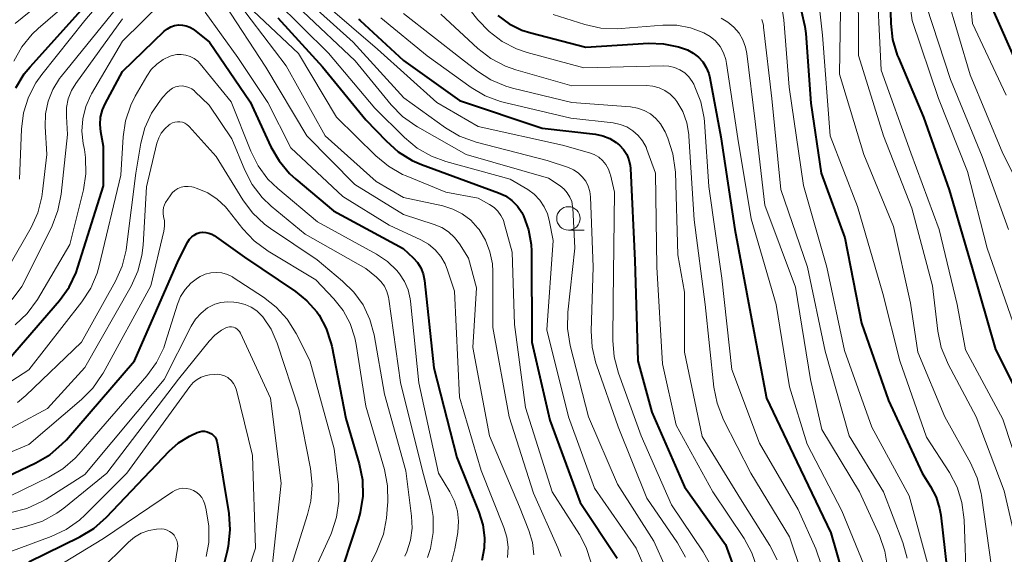
# Model space of a CAD drawing. Units: metres. Extents: x -68000 to -66000, y 19500 to 21000.
# Drawn here: x -66792 to -66687, y 20358 to 20415 of the extents above; entities that cross this region are included whole.
import ezdxf

# ---------------------------------------------------------------- set-up
doc = ezdxf.new("R2010")
doc.units = ezdxf.units.M
for name, color, linetype, lineweight in [('633100_広葉樹林', 7, 'Continuous', 13), ('710100_等高線(計曲線)', 7, 'Continuous', 40), ('710200_等高線(主曲線)', 7, 'Continuous', 13)]:
    doc.layers.add(name, color=color, linetype=linetype, lineweight=lineweight)

msp = doc.modelspace()

# ---------------------------------------------------------------- linework, layer by layer
at = {"layer": '633100_広葉樹林', "linetype": 'Continuous', "lineweight": 13}
msp.add_line((-66733.38, 20392.94), (-66731.71, 20392.94), dxfattribs=at)
msp.add_circle((-66733.38, 20394.19), 1.25, dxfattribs=at)
at = {"layer": '710100_等高線(計曲線)', "linetype": 'Continuous', "lineweight": 40, "flags": 128}
for points, elevation in [([(-66719.54, 20451.87), (-66719.24, 20450.16), (-66718.68, 20448.61), (-66718.38, 20447.96), (-66717.58, 20446.53), (-66716.53, 20445.26), (-66715.29, 20444.2), (-66714.01, 20443.43), (-66709.04, 20440.96), (-66699.91, 20439), (-66697.69, 20437.76), (-66696.25, 20436.78), (-66695, 20435.57), (-66694.12, 20434.38), (-66691, 20429.45), (-66688.83, 20421.17), (-66688.52, 20417.48), (-66685, 20409.53)], 360), ([(-66701.56, 20427.4), (-66700.72, 20426.35), (-66700.07, 20425.17), (-66700, 20425), (-66699.88, 20424.7), (-66699.36, 20423.04), (-66699.13, 20421.16), (-66698.97, 20414.99), (-66698.77, 20413.26), (-66698.27, 20411.59), (-66698.16, 20411.33), (-66695.46, 20405), (-66692.75, 20397.25), (-66690.3, 20389), (-66687.8, 20380.2), (-66685, 20374.69)], 370), ([(-66792.38, 20408.11), (-66791.47, 20409.6), (-66790.85, 20410.36), (-66783.76, 20418.24)], 410), ([(-66764.41, 20415.59), (-66759.65, 20410.35), (-66755, 20404.72), (-66752.85, 20402.45), (-66751.54, 20401.3), (-66750.06, 20400.38), (-66749.05, 20399.95), (-66745, 20398.45), (-66740.85, 20396.93), (-66740.1, 20396.58), (-66739.42, 20396.1), (-66738.83, 20395.51), (-66738.36, 20394.82), (-66738.17, 20394.45), (-66737.63, 20392.97), (-66737.36, 20391.41), (-66737.33, 20390.68), (-66737.29, 20381), (-66735.35, 20372.65), (-66732.13, 20363.87), (-66728.17, 20357.92)], 410), ([(-66740.91, 20415.83), (-66739.7, 20414.94), (-66738.34, 20414.28), (-66737.4, 20413.98), (-66731.53, 20412.47), (-66724.84, 20412.87), (-66723.22, 20412.83), (-66721.64, 20412.5), (-66720.68, 20412.16), (-66720.06, 20411.83), (-66719.5, 20411.4), (-66719.03, 20410.88), (-66718.66, 20410.29), (-66718.4, 20409.64), (-66718.29, 20409.19), (-66717.11, 20402.89), (-66715.6, 20393), (-66713.96, 20384.04), (-66712.22, 20375), (-66709, 20368.22), (-66705.36, 20360.64), (-66704.1, 20356.21)], 390), ([(-66708.55, 20416.37), (-66708.14, 20414.67), (-66708.05, 20413.92), (-66707.5, 20406.5), (-66706.41, 20399), (-66703.87, 20392.13), (-66702.1, 20383), (-66699.23, 20374.77), (-66695.63, 20367), (-66694.73, 20365.59), (-66694.14, 20364.46), (-66693.76, 20363.24), (-66693.63, 20362.51), (-66692.76, 20355), (-66693.5, 20347.71), (-66693.82, 20346), (-66694.44, 20344.37)], 380), ([(-66793.15, 20379.14), (-66787.71, 20385.44), (-66786.69, 20386.85), (-66785.93, 20388.42), (-66785.74, 20388.97), (-66783, 20397.67), (-66783, 20401.85), (-66783.3, 20403.43), (-66783.38, 20404.21), (-66783.33, 20405), (-66783.13, 20405.76), (-66782.85, 20406.41), (-66781, 20409.88), (-66776.52, 20414.16), (-66776.19, 20414.43), (-66775.82, 20414.63), (-66775.43, 20414.76)], 420), ([(-66775.43, 20414.76), (-66775.01, 20414.83), (-66774.59, 20414.82), (-66774.18, 20414.74), (-66773.78, 20414.58), (-66773.42, 20414.37), (-66773.35, 20414.31), (-66771.7, 20413), (-66767.37, 20406.63), (-66765.14, 20401.83), (-66764.27, 20400.32), (-66763.15, 20398.98), (-66762.48, 20398.37), (-66758.45, 20395), (-66751.01, 20390.99), (-66749.95, 20389.99), (-66749.5, 20389.49), (-66749.14, 20388.91), (-66748.89, 20388.27), (-66748.74, 20387.56), (-66747.75, 20378.25), (-66745.31, 20368.69), (-66742.93, 20362.86), (-66742.51, 20361.51), (-66742.33, 20360.11), (-66742.36, 20359), (-66742.61, 20357.69)], 420), ([(-66755.79, 20415.46), (-66755.61, 20415.3), (-66750.97, 20411.03), (-66745, 20406.76), (-66736.19, 20403.81), (-66730.48, 20403.16), (-66729.7, 20403), (-66728.96, 20402.71), (-66728.28, 20402.29), (-66727.92, 20402), (-66727.49, 20401.54), (-66727.16, 20401.02), (-66726.92, 20400.44), (-66726.78, 20399.83), (-66726.76, 20399.52), (-66726.31, 20389.69), (-66725.96, 20379), (-66724.49, 20373.51), (-66721, 20365.54), (-66716.6, 20359.4), (-66715.3, 20355.76)], 400), ([(-66793.43, 20366.57), (-66790.24, 20368.1), (-66788.74, 20368.98), (-66787.41, 20370.12), (-66786.98, 20370.58), (-66779.72, 20379), (-66775, 20389.73), (-66774, 20391.69), (-66773.82, 20391.97), (-66773.6, 20392.21), (-66773.34, 20392.41), (-66773.05, 20392.57), (-66772.74, 20392.67), (-66772.41, 20392.72), (-66772.08, 20392.7), (-66771.76, 20392.63), (-66771.45, 20392.51), (-66771.21, 20392.36), (-66767.96, 20390.04), (-66762.51, 20386.39), (-66761.29, 20385.41), (-66760.25, 20384.22), (-66760, 20383.86), (-66759.24, 20382.45), (-66758.73, 20380.93), (-66758.65, 20380.56), (-66757.15, 20372.85), (-66755.72, 20367.99), (-66755.38, 20366.28), (-66755.34, 20364.54), (-66755.6, 20362.81), (-66755.82, 20362.04), (-66758.14, 20355)], 430), ([(-66791, 20357.55), (-66785.55, 20360.21), (-66784.06, 20361.11), (-66782.69, 20362.31), (-66776.01, 20369.34), (-66774.99, 20370.24), (-66773.84, 20370.95), (-66773.68, 20371.03), (-66773.03, 20371.33), (-66772.77, 20371.43), (-66772.5, 20371.47), (-66772.23, 20371.47), (-66771.95, 20371.43), (-66771.68, 20371.32), (-66771.46, 20371.2), (-66771.27, 20371.03), (-66771.11, 20370.84), (-66770.99, 20370.62), (-66770.91, 20370.39), (-66770.88, 20370.26), (-66769.65, 20362.7), (-66769.53, 20360.96), (-66769.7, 20359.23), (-66769.82, 20358.68), (-66772.24, 20349)], 440)]:
    msp.add_lwpolyline(points, dxfattribs=dict(at, elevation=elevation))
at = {"layer": '710200_等高線(主曲線)', "linetype": 'Continuous', "lineweight": 13, "flags": 128}
for points, elevation in [([(-66730.13, 20445.64), (-66729.39, 20444.06), (-66728.38, 20442.64), (-66727.9, 20442.11), (-66724.93, 20439.07), (-66718.55, 20435), (-66709.55, 20432.45), (-66704.16, 20431.35), (-66703.02, 20431.01), (-66701.96, 20430.48), (-66701, 20429.77), (-66700.18, 20428.91), (-66699.49, 20427.85), (-66698.82, 20426.59), (-66698.14, 20424.98), (-66697.75, 20423.22), (-66696.7, 20415.3), (-66693.89, 20407), (-66690.79, 20399.21), (-66688.68, 20391), (-66685.66, 20382.34)], 368), ([(-66721.16, 20430.32), (-66715, 20428.4), (-66708.51, 20428.25), (-66707.02, 20428.09), (-66705.58, 20427.67), (-66704.24, 20427), (-66703.63, 20426.6), (-66703.11, 20426.21), (-66702.39, 20425.58), (-66701.78, 20424.83), (-66701.32, 20423.99), (-66700.99, 20423), (-66700.53, 20421), (-66700.01, 20409.99), (-66696.82, 20401.18), (-66693.79, 20393), (-66691.9, 20385), (-66691, 20380.18), (-66687, 20372.77), (-66684.1, 20363.9)], 372), ([(-66789.58, 20409.56), (-66785, 20415.29), (-66776.74, 20425.06)], 412), ([(-66691.04, 20422.96), (-66690.23, 20415), (-66686.66, 20407.34)], 362), ([(-66792.44, 20415), (-66784.78, 20421.21)], 406), ([(-66792.57, 20410.96), (-66791.73, 20412.49), (-66790.63, 20413.84), (-66789.98, 20414.46), (-66783, 20420.5)], 408), ([(-66702.46, 20420.69), (-66702.43, 20411.57), (-66699.73, 20403), (-66696.72, 20395.28), (-66694.5, 20387), (-66693.93, 20382.14), (-66693.58, 20380.43), (-66692.93, 20378.81), (-66692.84, 20378.64), (-66689.87, 20373), (-66686.87, 20365.13)], 374), ([(-66706.89, 20419.55), (-66706.25, 20413.75), (-66705.43, 20403), (-66702.53, 20395.47), (-66699.82, 20386.18), (-66697.99, 20379), (-66695.14, 20370.86), (-66692.71, 20367.08), (-66691.9, 20365.53), (-66691.37, 20363.87), (-66691.13, 20362.03), (-66690.88, 20355)], 378), ([(-66761.94, 20418.06), (-66756.37, 20413), (-66750.96, 20407.04), (-66746.5, 20403.87), (-66745, 20402.98), (-66743.22, 20402.33), (-66735.64, 20400.36), (-66733.38, 20399.62), (-66732.83, 20399.38), (-66732.33, 20399.05), (-66731.9, 20398.64), (-66731.54, 20398.16), (-66731.27, 20397.63), (-66731.1, 20397.06), (-66731.03, 20396.5), (-66730.73, 20389), (-66730.94, 20382.18), (-66730.84, 20380.44), (-66730.45, 20378.74), (-66730.38, 20378.55), (-66728.06, 20371.94), (-66725, 20364.34), (-66721.73, 20359.56), (-66720.87, 20358.04)], 404), ([(-66745.49, 20418.51), (-66743.05, 20415.39), (-66741.86, 20414.12), (-66740.47, 20413.07), (-66738.91, 20412.28), (-66737.79, 20411.9), (-66731.73, 20410.27), (-66723.27, 20410.48), (-66722.65, 20410.44), (-66722.05, 20410.29), (-66721.48, 20410.05), (-66720.97, 20409.71), (-66720.52, 20409.28), (-66720.16, 20408.78), (-66720, 20408.5), (-66719.87, 20408.23), (-66719.24, 20406.61), (-66718.9, 20404.9), (-66718.87, 20404.5), (-66718.4, 20397.6), (-66717, 20387.81), (-66715.93, 20378.07), (-66713, 20370.2), (-66708.86, 20363.14), (-66706.98, 20358.92), (-66706.41, 20357.27)], 392), ([(-66704.29, 20418.66), (-66704.43, 20409.57), (-66701.84, 20401), (-66698.69, 20393.31), (-66696.85, 20385.15), (-66696.08, 20379.92), (-66693.19, 20373), (-66690.45, 20368.1), (-66689.73, 20366.51), (-66689.31, 20364.82), (-66689.27, 20364.61), (-66688.2, 20357)], 376), ([(-66693, 20417.94), (-66690.5, 20409.5), (-66687, 20401.13)], 364), ([(-66793.12, 20389.05), (-66790.75, 20393.21), (-66790.03, 20394.79), (-66789.59, 20396.48), (-66789.51, 20397.05), (-66789.08, 20401), (-66789.24, 20404), (-66789.2, 20405.36), (-66788.92, 20406.69), (-66788.42, 20407.95), (-66787.7, 20409.11), (-66787.52, 20409.34), (-66781, 20417.4)], 414), ([(-66792.43, 20382.82), (-66791.17, 20384.03), (-66790.07, 20385.54), (-66786.61, 20391.39), (-66785.16, 20397.22), (-66784.89, 20398.94), (-66784.93, 20400.69), (-66785.05, 20401.54), (-66785.18, 20402.18), (-66785.32, 20403.51), (-66785.23, 20404.83), (-66784.9, 20406.12), (-66784.37, 20407.33), (-66784.28, 20407.48), (-66781, 20413.1), (-66776.75, 20417.27)], 418), ([(-66770.05, 20417), (-66765.67, 20410.33), (-66761.32, 20403), (-66756.2, 20397.8), (-66751, 20394.59), (-66747.72, 20393.55), (-66746.91, 20393.21), (-66746.18, 20392.74), (-66745.54, 20392.15), (-66745.02, 20391.48), (-66744.05, 20389.95), (-66743.21, 20386.79), (-66743.57, 20380.43), (-66741.81, 20371), (-66738.6, 20363.4), (-66737.61, 20360.88), (-66737.23, 20359.62), (-66737.08, 20358.31)], 416), ([(-66768.48, 20417), (-66763.52, 20410.48), (-66759.35, 20403), (-66753.89, 20398.11), (-66751, 20396.43), (-66746.8, 20395.52), (-66745.72, 20395.19), (-66744.71, 20394.67), (-66743.81, 20393.99), (-66743.04, 20393.15), (-66742.92, 20393), (-66742.24, 20391.87), (-66741.76, 20390.63), (-66741.5, 20389.33), (-66741.46, 20388.52), (-66741.45, 20382.55), (-66739.72, 20373), (-66737.12, 20364.88), (-66734.5, 20359.04), (-66734.17, 20358.1)], 414), ([(-66764.62, 20417.38), (-66759, 20411.82), (-66754.04, 20405.96), (-66750.87, 20402.81), (-66749.53, 20401.7), (-66748.01, 20400.83)], 408), ([(-66759.32, 20417), (-66753.77, 20412.23), (-66747.43, 20406.57), (-66743, 20403.99), (-66734.01, 20401.99), (-66731.14, 20401.19), (-66730.62, 20400.99), (-66730.15, 20400.71), (-66729.73, 20400.35), (-66729.38, 20399.93), (-66729.11, 20399.44), (-66728.92, 20398.92), (-66728.9, 20398.84), (-66728.48, 20397), (-66728.61, 20385.39), (-66728.64, 20381.15), (-66728.5, 20379.41), (-66728.03, 20377.66), (-66725.6, 20371), (-66722.38, 20363.62), (-66719, 20358.62), (-66718.15, 20357.1)], 402), ([(-66695.17, 20416.83), (-66692.58, 20409), (-66689.21, 20400.79), (-66686.41, 20393)], 366), ([(-66772.16, 20416.19), (-66768.66, 20411.34), (-66765.46, 20406.54), (-66763, 20401.73), (-66757.47, 20396.53), (-66752.53, 20393.47), (-66749.14, 20391.91), (-66748.33, 20391.45), (-66747.61, 20390.85), (-66747.01, 20390.14), (-66746.54, 20389.33), (-66746.28, 20388.68), (-66745.56, 20386.44), (-66745, 20375.11), (-66742.71, 20367.29), (-66740.26, 20361.22), (-66739.94, 20360.18), (-66739.81, 20359.1), (-66739.87, 20358.01)], 418), ([(-66767, 20416.31), (-66762.21, 20411.79), (-66758.14, 20405), (-66753.95, 20400.86), (-66752.6, 20399.75), (-66751.09, 20398.89), (-66750.69, 20398.72), (-66746.48, 20397), (-66743, 20396.34), (-66741.79, 20395.67), (-66741.32, 20395.35), (-66740.92, 20394.96), (-66740.58, 20394.5), (-66740.33, 20393.99), (-66740.23, 20393.67), (-66739.4, 20390.6), (-66739.13, 20382.87), (-66737.97, 20374.03), (-66735.13, 20365), (-66732.21, 20360.47), (-66731.47, 20359.06), (-66730.98, 20357.53)], 412), ([(-66761.72, 20416.28), (-66756.14, 20411), (-66752.32, 20406.32), (-66751.1, 20405.07), (-66749.68, 20404.06), (-66749.5, 20403.95), (-66744.29, 20401), (-66735.51, 20398.49), (-66734.25, 20397.65), (-66733.84, 20397.32), (-66733.5, 20396.92), (-66733.22, 20396.47), (-66733.03, 20395.98), (-66732.93, 20395.47), (-66732.92, 20395.3), (-66732.69, 20391), (-66733.43, 20384.17), (-66733.47, 20382.43), (-66733.18, 20380.62), (-66731.24, 20373), (-66728.16, 20365.84), (-66724.25, 20359.75), (-66723.01, 20356.99)], 406), ([(-66753.39, 20415.6), (-66748.46, 20411.54), (-66743.78, 20408.17), (-66742.28, 20407.28), (-66740.65, 20406.66), (-66740.22, 20406.54), (-66733.12, 20404.88), (-66728.61, 20404.37), (-66727.86, 20404.22), (-66727.16, 20403.95), (-66726.51, 20403.55), (-66725.94, 20403.05), (-66725.46, 20402.46), (-66725.1, 20401.79)], 398), ([(-66751, 20416.06), (-66744.79, 20411.21), (-66743.1, 20409.9), (-66741.65, 20408.96), (-66740.06, 20408.29), (-66739.34, 20408.08), (-66733, 20406.55), (-66726.77, 20406.08), (-66726.01, 20405.96), (-66725.29, 20405.71), (-66724.63, 20405.33), (-66724.04, 20404.85), (-66723.54, 20404.27), (-66723.15, 20403.62), (-66723.07, 20403.44), (-66722.77, 20402.74), (-66722.22, 20401.09), (-66721.98, 20399.36), (-66721.96, 20399.11), (-66721.7, 20390.3), (-66721, 20386.32), (-66721, 20379.91), (-66719.09, 20370.91), (-66715, 20364.28), (-66711.88, 20359.3), (-66711.09, 20357.75)], 396), ([(-66747, 20415.98), (-66743.04, 20412.32), (-66741.66, 20411.25), (-66740.11, 20410.44), (-66739.01, 20410.05), (-66733, 20408.33), (-66725.05, 20408.36), (-66724.37, 20408.3), (-66723.71, 20408.12), (-66723.08, 20407.83), (-66722.52, 20407.44), (-66722.03, 20406.96), (-66721.82, 20406.68), (-66721.18, 20405.59), (-66720.75, 20404.4), (-66720.53, 20403.15), (-66720.51, 20402.95), (-66719.96, 20394.04), (-66718.78, 20385), (-66717.85, 20376.18), (-66717.51, 20374.47)], 394), ([(-66735, 20415.95), (-66731.62, 20414.88), (-66729.92, 20414.49), (-66728.18, 20414.41), (-66727.75, 20414.44), (-66723.3, 20414.81), (-66721.82, 20414.8), (-66720.36, 20414.54), (-66718.92, 20414), (-66718.26, 20413.61), (-66717.68, 20413.12), (-66717.2, 20412.53), (-66716.83, 20411.87), (-66716.58, 20411.15), (-66716.49, 20410.72), (-66715.28, 20402.72), (-66713.87, 20394.13), (-66711.2, 20385), (-66709.77, 20376.23), (-66707.89, 20370.11), (-66704.18, 20363), (-66701.51, 20356.49)], 388), ([(-66717.08, 20415.55), (-66716.35, 20415.13), (-66715.71, 20414.6), (-66715.17, 20413.96), (-66714.75, 20413.25), (-66714.47, 20412.46), (-66714.33, 20411.78), (-66713.46, 20404.54), (-66712.4, 20395.6), (-66709.13, 20386.87), (-66707.55, 20377), (-66706.34, 20371.66), (-66702.32, 20365), (-66700.19, 20360.34), (-66699.6, 20358.7), (-66699.31, 20356.98)], 386), ([(-66710.52, 20416.29), (-66710.38, 20415.38), (-66709.8, 20408.2), (-66708.3, 20397.7), (-66705.78, 20389), (-66703.9, 20380.1), (-66701, 20371.9), (-66697, 20364.6), (-66694.94, 20357)], 382), ([(-66792.75, 20385.52), (-66791.73, 20386.94), (-66791.37, 20387.61), (-66788.51, 20393.4), (-66787.88, 20395.03), (-66787.53, 20396.77), (-66786.86, 20403.14), (-66786.98, 20405.07), (-66786.96, 20406.01), (-66786.77, 20406.94), (-66786.43, 20407.82), (-66785.97, 20408.57), (-66781, 20415.49)], 416), ([(-66712.72, 20415.4), (-66712.57, 20414.81), (-66712.54, 20414.6), (-66711.68, 20407), (-66710.71, 20397.29), (-66707.87, 20389), (-66705.97, 20380.03), (-66703.41, 20371), (-66699.76, 20365), (-66697.7, 20359.6), (-66697.22, 20357.92)], 384), ([(-66795.27, 20375.29), (-66791, 20378.04), (-66785.34, 20385.27), (-66784.38, 20386.73), (-66783.7, 20388.34), (-66783.48, 20389.14), (-66781.18, 20398.82), (-66780.93, 20402.89), (-66780.67, 20404.61), (-66780.11, 20406.27), (-66779.62, 20407.24), (-66778.4, 20409.37), (-66777.92, 20410.06), (-66777.33, 20410.65), (-66776.65, 20411.13), (-66775.89, 20411.49), (-66775.67, 20411.56), (-66775.2, 20411.67), (-66774.71, 20411.69), (-66774.23, 20411.62), (-66773.77, 20411.48), (-66773.34, 20411.25), (-66772.96, 20410.96), (-66772.68, 20410.67), (-66769.38, 20406.62), (-66767.28, 20401.35), (-66766.5, 20399.79)], 422), ([(-66791.98, 20398.36), (-66791.76, 20403.72), (-66791.54, 20405.45), (-66791.02, 20407.11), (-66790.22, 20408.66), (-66789.58, 20409.56)], 412), ([(-66776.2, 20407.64), (-66775.94, 20407.88), (-66775.64, 20408.07), (-66775.31, 20408.21), (-66774.97, 20408.3), (-66774.61, 20408.32), (-66774.26, 20408.27), (-66773.92, 20408.17), (-66773.6, 20408.01), (-66773.31, 20407.8), (-66773.26, 20407.74), (-66771.73, 20406.27), (-66769.32, 20402.68), (-66767.94, 20399.35), (-66767.13, 20397.81), (-66766.07, 20396.43), (-66765.12, 20395.51), (-66761.5, 20392.5), (-66755, 20388.83), (-66753.87, 20387.91), (-66753.41, 20387.47), (-66753.03, 20386.95), (-66752.75, 20386.38), (-66752.58, 20385.77), (-66752.54, 20385.56), (-66751.32, 20376.68), (-66749, 20367.38), (-66748.12, 20364.1), (-66747.81, 20362.4), (-66747.81, 20360.67), (-66748.11, 20358.96), (-66748.42, 20358)], 424), ([(-66792.18, 20374.53), (-66791.29, 20375.29), (-66785.35, 20381), (-66781.73, 20387.51), (-66781.02, 20389.11), (-66780.6, 20390.8), (-66780.55, 20391.13), (-66779.57, 20399), (-66779.03, 20402.21), (-66778.6, 20403.86), (-66777.89, 20405.41), (-66776.92, 20406.82), (-66776.67, 20407.11), (-66776.2, 20407.64)], 424), ([(-66795.65, 20370.35), (-66789, 20373.91), (-66785, 20378.29), (-66780.07, 20386.96), (-66779.35, 20388.55), (-66778.91, 20390.23), (-66778.78, 20391.34), (-66778.43, 20397.57), (-66777.31, 20402.2), (-66777.12, 20402.77), (-66776.84, 20403.29), (-66776.46, 20403.76), (-66776.01, 20404.16), (-66775.88, 20404.25), (-66775.64, 20404.38), (-66775.39, 20404.47), (-66775.12, 20404.51), (-66774.85, 20404.51), (-66774.59, 20404.45), (-66774.34, 20404.35), (-66774.1, 20404.21), (-66773.9, 20404.04), (-66773.87, 20404), (-66771, 20400.8), (-66768.14, 20396.17), (-66767.1, 20394.77)], 426), ([(-66748.01, 20400.83), (-66746.46, 20400.27), (-66739.61, 20398.39), (-66737.73, 20397.27), (-66737.03, 20396.77), (-66736.44, 20396.15), (-66735.96, 20395.44), (-66735.61, 20394.66), (-66735.43, 20394), (-66735, 20391.83), (-66735.7, 20382.3), (-66733.38, 20373), (-66730.61, 20365.39), (-66726.15, 20359), (-66724.98, 20356.29)], 408), ([(-66725.1, 20401.79), (-66725, 20401.54), (-66724.07, 20399), (-66723.95, 20389), (-66723.34, 20378.66), (-66721.87, 20372.13), (-66717.95, 20365), (-66714.63, 20360.04), (-66713.79, 20358.51), (-66713.23, 20356.86)], 398), ([(-66687, 20401.13), (-66683.6, 20394.4)], 364), ([(-66766.5, 20399.79), (-66765.46, 20398.39), (-66764.41, 20397.38), (-66760.17, 20393.83), (-66753.86, 20390.36), (-66752.7, 20389.59), (-66751.69, 20388.62), (-66751.42, 20388.29), (-66750.88, 20387.46), (-66750.49, 20386.55), (-66750.27, 20385.59), (-66750.24, 20385.37), (-66749.35, 20376.65), (-66747.24, 20367), (-66746.03, 20365), (-66745.54, 20364.02), (-66745.23, 20362.96), (-66745.11, 20361.87), (-66745.2, 20360.69), (-66745.49, 20358.92), (-66745.93, 20357.24)], 422), ([(-66784.14, 20376.09), (-66783.15, 20377.52), (-66783.05, 20377.69), (-66777.97, 20387), (-66776.57, 20392.82), (-66776.49, 20393.37), (-66776.51, 20393.92), (-66776.6, 20394.4), (-66776.66, 20394.71), (-66776.66, 20395.03), (-66776.61, 20395.34), (-66776.5, 20395.64), (-66776.38, 20395.87), (-66775.91, 20396.61), (-66775.68, 20396.91), (-66775.4, 20397.17), (-66775.08, 20397.37), (-66774.73, 20397.52), (-66774.35, 20397.6), (-66773.97, 20397.61), (-66773.6, 20397.56), (-66773.39, 20397.51), (-66773, 20397.38), (-66771.88, 20396.9), (-66770.87, 20396.24), (-66769.98, 20395.41), (-66769.7, 20395.07), (-66768.13, 20393.08), (-66766.94, 20391.81), (-66765.44, 20390.7), (-66760.36, 20387.64), (-66758.41, 20385.59), (-66757.43, 20384.35), (-66756.67, 20382.96), (-66756.17, 20381.46), (-66756.03, 20380.74), (-66755, 20374.16), (-66753.03, 20367.38), (-66752.69, 20365.67), (-66752.65, 20363.93), (-66752.68, 20363.59), (-66752.82, 20362.2), (-66753.14, 20360.49), (-66753.82, 20358.73), (-66758.69, 20349)], 428), ([(-66767.1, 20394.77), (-66765.83, 20393.57), (-66765.19, 20393.11), (-66760.22, 20389.78), (-66757.49, 20387.51), (-66756.28, 20386.33), (-66755.31, 20384.95), (-66754.58, 20383.42), (-66754.13, 20381.75), (-66753, 20375.42), (-66750.74, 20367.26), (-66750.12, 20362.43), (-66750.07, 20361.14), (-66750.24, 20359.86), (-66750.64, 20358.63), (-66750.86, 20358.14)], 426), ([(-66793, 20364.57), (-66788.86, 20366.57), (-66787.36, 20367.46), (-66786.04, 20368.6), (-66785.65, 20369.02), (-66778.37, 20377.4), (-66777.35, 20378.81), (-66776.59, 20380.38), (-66776.38, 20380.99), (-66775.12, 20385.03), (-66774.78, 20385.86), (-66774.3, 20386.61), (-66773.7, 20387.28), (-66772.99, 20387.83), (-66772.7, 20388), (-66772.15, 20388.24), (-66771.57, 20388.39), (-66770.97, 20388.43), (-66770.37, 20388.37), (-66769.79, 20388.2), (-66769.25, 20387.94), (-66769.16, 20387.88), (-66765.94, 20385.79), (-66764.57, 20384.72), (-66763.4, 20383.43), (-66762.46, 20381.91), (-66760.99, 20379.01), (-66758.38, 20369.62), (-66757.93, 20365.77), (-66757.88, 20364.03), (-66758.13, 20362.3), (-66758.68, 20360.65), (-66758.76, 20360.46), (-66763, 20351.16)], 432), ([(-66792.87, 20362.82), (-66791.18, 20363.25), (-66789.59, 20363.97), (-66789.12, 20364.25), (-66785, 20366.87), (-66776.54, 20377), (-66773.65, 20382.7), (-66773.19, 20383.44), (-66772.6, 20384.09), (-66771.91, 20384.63), (-66771.76, 20384.73), (-66771.14, 20385.03), (-66770.47, 20385.22), (-66769.78, 20385.3), (-66769.1, 20385.25), (-66768.59, 20385.17), (-66767.89, 20385.01), (-66767.24, 20384.72), (-66766.65, 20384.32), (-66766.13, 20383.83), (-66766, 20383.67), (-66765.13, 20382.36), (-66764.49, 20380.89), (-66762.15, 20373.85), (-66760.93, 20367.5), (-66760.75, 20365.76), (-66760.87, 20364.03), (-66761.22, 20362.58), (-66763.91, 20354.09)], 434), ([(-66797, 20359.92), (-66791.18, 20361.34), (-66789.53, 20361.9), (-66788, 20362.73), (-66787.26, 20363.28), (-66782.65, 20367), (-66775, 20377.02), (-66771.73, 20381.08), (-66771.12, 20381.73), (-66770.4, 20382.25), (-66769.94, 20382.5), (-66769.75, 20382.57), (-66769.55, 20382.61), (-66769.35, 20382.61), (-66769.15, 20382.57), (-66768.96, 20382.51), (-66768.79, 20382.41)], 436), ([(-66768.79, 20382.41), (-66768.63, 20382.28), (-66768.5, 20382.12), (-66768.39, 20381.94), (-66765.19, 20375), (-66764.05, 20365.95), (-66765, 20357.03)], 436), ([(-66793, 20358.61), (-66788.59, 20360.24), (-66787.01, 20360.98), (-66785.59, 20361.99), (-66784.97, 20362.56), (-66780.54, 20367), (-66773.78, 20376.27), (-66773.44, 20376.67), (-66773.03, 20377), (-66772.57, 20377.25), (-66772.07, 20377.42), (-66771.68, 20377.49), (-66771.19, 20377.55), (-66770.81, 20377.56), (-66770.44, 20377.5), (-66770.08, 20377.38), (-66769.75, 20377.2), (-66769.68, 20377.15), (-66769.38, 20376.9), (-66769.13, 20376.59), (-66768.94, 20376.25), (-66768.8, 20375.85), (-66767.12, 20368.88), (-66766.8, 20359), (-66770.59, 20347.41)], 438), ([(-66796.03, 20367.97), (-66791, 20370.08), (-66785.37, 20374.85), (-66784.14, 20376.09)], 428), ([(-66717.51, 20374.47), (-66716.82, 20372.71), (-66713.92, 20367), (-66709.78, 20360.22), (-66708.5, 20356.42)], 394), ([(-66790.56, 20355.44), (-66783, 20360.05), (-66775.65, 20365), (-66775.31, 20365.2), (-66774.94, 20365.32), (-66774.55, 20365.39), (-66774.15, 20365.38), (-66773.77, 20365.3), (-66773.4, 20365.16), (-66773.06, 20364.96), (-66772.77, 20364.7), (-66772.52, 20364.4), (-66772.33, 20364.05), (-66772.2, 20363.7), (-66772.04, 20363.08), (-66771.76, 20361.36), (-66771.78, 20359.61), (-66772.04, 20358.11)], 442), ([(-66686.87, 20365.13), (-66685.78, 20360.49)], 374), ([(-66783.5, 20356.53), (-66780.35, 20359.66), (-66779.71, 20360.19), (-66778.98, 20360.61), (-66778.19, 20360.89), (-66777.37, 20361.04), (-66776.84, 20361.05), (-66776.53, 20361.02), (-66776.23, 20360.93), (-66775.95, 20360.79), (-66775.7, 20360.6), (-66775.48, 20360.38), (-66775.31, 20360.11), (-66775.18, 20359.83), (-66775.11, 20359.52), (-66775.09, 20359.21), (-66775.11, 20358.97), (-66776.64, 20349.36)], 444)]:
    msp.add_lwpolyline(points, dxfattribs=dict(at, elevation=elevation))

doc.saveas('drawing.dxf')
